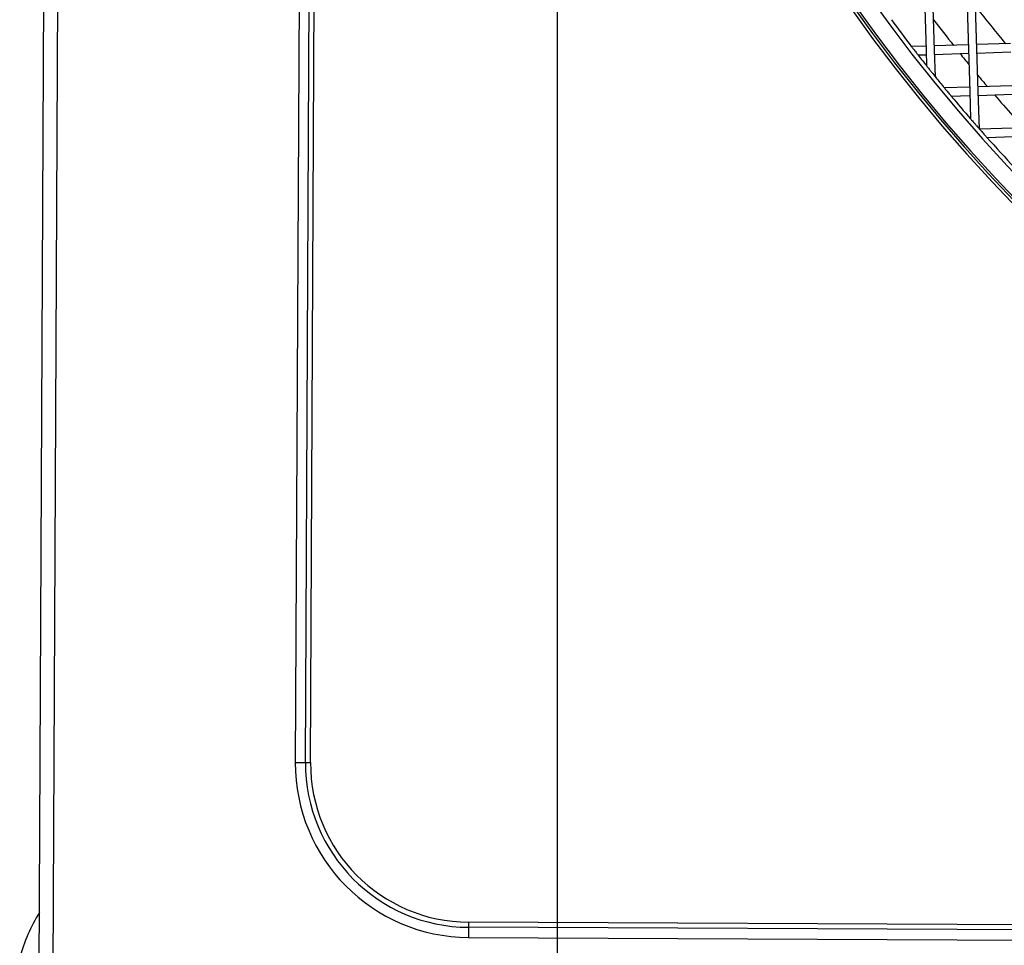
# Model space of a CAD drawing. Units: millimetres. Extents: x 57324 to 60516, y 1778 to 4304.
# Drawn here: x 57639 to 57756, y 2022 to 2132 of the extents above; entities that cross this region are included whole.
import ezdxf

# ---------------------------------------------------------------- set-up
doc = ezdxf.new("R2010")
doc.units = ezdxf.units.MM
doc.header["$LTSCALE"] = 15
doc.layers.add('B2 linhas de cota', color=7, linetype='Continuous', lineweight=25)
doc.styles.add('3_5', font='isocpeur.ttf')
doc.dimstyles.new('Siemsen Cota', dxfattribs={"dimscale": 15, "dimtxt": 3.5, "dimasz": 2.5, "dimexe": 2, "dimexo": 1, "dimgap": 0.3, "dimtad": 1, "dimdec": 1, "dimrnd": 1e-08, "dimtxsty": '3_5', "dimcen": 0.09, "dimdle": 10, "dimclrd": 7, "dimclre": 7, "dimclrt": 7, "dimadec": 0, "dimazin": 2, "dimtfac": 0.714286, "dimtdec": 3, "dimtmove": 0, "dimatfit": 3, "dimfxl": 1, "dimtolj": 1, "dimtzin": 0, "dimlwd": -1, "dimlwe": -1, "dimarcsym": 0})

# ---------------------------------------------------------------- blocks, each defined once
blk = doc.blocks.new('*D80')
at = {"layer": 'B2 linhas de cota', "color": 7, "transparency": 16777216}
for p, q in [((57703, 2228.9), (57703, 1777.53)), ((58084.19, 2228.9), (58084.19, 1777.53)), ((57740.5, 1807.53), (58046.69, 1807.53))]:
    blk.add_line(p, q, dxfattribs=at)
for points in [[(57740.5, 1813.78), (57740.5, 1801.28), (57703, 1807.53)], [(58046.69, 1813.78), (58046.69, 1801.28), (58084.19, 1807.53)]]:
    blk.add_solid(points, dxfattribs=at)
at = {"layer": 'Defpoints', "color": 0, "transparency": 16777216}
for p in [(57703, 2243.9), (58084.19, 2243.9), (58084.19, 1807.53)]:
    blk.add_point(p, dxfattribs=at)
at = {"layer": 'B2 linhas de cota', "color": 7, "transparency": 16777216, "insert": (57820.1, 1864.53), "char_height": 52.5, "attachment_point": 1, "style": '3_5'}
blk.add_mtext('\\A1;%%C380', dxfattribs=at)

msp = doc.modelspace()

# ---------------------------------------------------------------- linework, layer by layer
for p, q in [((57641.69, 2014.13), (57643.91, 2474.13)), ((57645.51, 2474.12), (57643.29, 2014.13)), ((57673.97, 2443.98), (57672.03, 2043.99)), ((57673.23, 2043.99), (57675.17, 2443.98)), ((57673.83, 2043.98), (57675.77, 2443.97)), ((57751.51, 2133.34), (57751.67, 2128.34)), ((57752.67, 2128.37), (57752.51, 2133.37)), ((57746.52, 2133.18), (57746.67, 2128.18)), ((57747.67, 2128.21), (57747.51, 2133.21)), ((57746.66, 2128.68), (57744.96, 2128.63)), ((57751.66, 2128.84), (57747.66, 2128.71)), ((57756.65, 2129), (57752.66, 2128.87)), ((57745.71, 2127.65), (57746.69, 2127.68)), ((57746.67, 2128.18), (57746.73, 2126.35)), ((57747.77, 2125.05), (57747.67, 2128.21)), ((57747.69, 2127.71), (57751.69, 2127.84)), ((57751.67, 2128.34), (57751.83, 2123.34)), ((57752.83, 2123.37), (57752.67, 2128.37)), ((57752.69, 2127.87), (57756.69, 2128)), ((57756.81, 2124), (57752.81, 2123.87)), ((57751.82, 2123.84), (57748.84, 2123.75)), ((57749.65, 2122.77), (57751.85, 2122.84)), ((57751.83, 2123.34), (57751.93, 2120.08)), ((57752.97, 2118.89), (57752.83, 2123.37)), ((57752.85, 2122.87), (57756.84, 2123)), ((57756.97, 2119), (57752.99, 2118.88)), ((57753.85, 2117.9), (57757, 2118)), ((57672.03, 2043.99), (57673.23, 2043.99)), ((57673.23, 2043.99), (57673.83, 2043.98)), ((57692.54, 2025.09), (57692.54, 2024.49)), ((57882.82, 2024.17), (57692.54, 2025.09)), ((57692.54, 2024.49), (57692.53, 2023.29)), ((57882.84, 2023.57), (57692.54, 2024.49)), ((57692.53, 2023.29), (57882.88, 2022.37))]:
    msp.add_line(p, q)
for radius in [146, 144.5, 141.12, 137.74]:
    msp.add_circle((57893.6, 2242.91), radius)
for centre, radius, start, end in [((57893.6, 2242.91), 190.25, 97.0407, 266.4852), ((57893.6, 2242.91), 150, 278.3236, 265.2023), ((57893.6, 2242.91), 145.9, 278.5367, 264.9893), ((57893.6, 2242.91), 142.52, 278.6762, 264.8498), ((57893.6, 2242.91), 139.14, 278.8199, 264.7061), ((57893.6, 2242.91), 190.6, 179.7364, 266.4949), ((57893.6, 2242.91), 190, 179.7364, 266.4782), ((57893.6, 2242.91), 188, 179.7364, 266.4219), ((57893.6, 2242.91), 178.6, 218.031, 219.6381), ((57893.6, 2242.91), 187.5, 216.3367, 217.5563), ((57893.6, 2242.91), 183.5, 217.2649, 218.46), ((57893.6, 2242.91), 187.5, 217.9337, 218.4384), ((57893.6, 2242.91), 183.5, 218.8501, 219.3651), ((57893.6, 2242.91), 183.5, 219.8746, 220.4312), ((57893.6, 2242.91), 187.5, 218.9477, 219.4617), ((57893.6, 2242.91), 183.5, 220.8319, 221.8575), ((57893.6, 2242.91), 187.5, 219.8486, 220.9282), ((57893.6, 2242.91), 187.5, 221.4102, 221.4172), ((57893.6, 2242.91), 187.5, 221.8149, 223.2913), ((57692.63, 2043.89), 20.6, 179.7223, 269.7223), ((57692.63, 2043.89), 19.4, 179.7223, 269.7223), ((57692.63, 2043.89), 18.8, 179.7223, 269.7223), ((57659.18, 2015.44), 20.5, 148.2569, 164.5916)]:
    msp.add_arc(centre, radius, start, end)
for points, knots in [([(57744.96, 2128.63), (57744.96, 2128.63), (57744.96, 2128.61), (57745, 2128.57), (57745.03, 2128.53), (57745.09, 2128.45), (57745.14, 2128.39), (57745.23, 2128.27), (57745.28, 2128.2), (57745.38, 2128.08), (57745.43, 2128.01), (57745.53, 2127.88), (57745.57, 2127.83), (57745.64, 2127.74), (57745.67, 2127.71), (57745.7, 2127.66), (57745.71, 2127.65), (57745.71, 2127.65)], [-0.1688594, -0.1688594, -0.1688594, -0.1688594, -0.1501962, -0.1501962, -0.131533, -0.131533, -0.108007, -0.108007, -0.084481, -0.084481, -0.0609102, -0.0609102, -0.0373394, -0.0373394, -0.0186697, -0.0186697, 0, 0, 0, 0]), ([(57746.73, 2126.35), (57746.73, 2126.35), (57746.74, 2126.35), (57746.75, 2126.33), (57746.76, 2126.32), (57746.79, 2126.28), (57746.82, 2126.24), (57746.91, 2126.13), (57746.97, 2126.05), (57747.11, 2125.87), (57747.19, 2125.78), (57747.32, 2125.61), (57747.39, 2125.52), (57747.53, 2125.35), (57747.6, 2125.26), (57747.69, 2125.16), (57747.72, 2125.12), (57747.75, 2125.08), (57747.76, 2125.07), (57747.77, 2125.05), (57747.77, 2125.05), (57747.77, 2125.05)], [0, 0, 0, 0, 0.0093244, 0.0093244, 0.0186489, 0.0186489, 0.0372978, 0.0372978, 0.0698045, 0.0698045, 0.1023112, 0.1023112, 0.1346603, 0.1346603, 0.1670094, 0.1670094, 0.1856266, 0.1856266, 0.1949352, 0.1949352, 0.2042439, 0.2042439, 0.2042439, 0.2042439]), ([(57748.84, 2123.75), (57748.84, 2123.75), (57748.85, 2123.73), (57748.89, 2123.69), (57748.91, 2123.66), (57748.98, 2123.57), (57749.03, 2123.51), (57749.13, 2123.39), (57749.19, 2123.32), (57749.29, 2123.2), (57749.35, 2123.13), (57749.45, 2123), (57749.5, 2122.95), (57749.57, 2122.86), (57749.6, 2122.83), (57749.64, 2122.78), (57749.65, 2122.77), (57749.65, 2122.77)], [-0.1713471, -0.1713471, -0.1713471, -0.1713471, -0.1526979, -0.1526979, -0.1340487, -0.1340487, -0.1098903, -0.1098903, -0.0857318, -0.0857318, -0.0615227, -0.0615227, -0.0373136, -0.0373136, -0.0186568, -0.0186568, 0, 0, 0, 0]), ([(57751.93, 2120.08), (57751.93, 2120.08), (57751.94, 2120.08), (57751.95, 2120.06), (57751.96, 2120.05), (57751.99, 2120.02), (57752.02, 2119.98), (57752.11, 2119.88), (57752.18, 2119.8), (57752.31, 2119.65), (57752.39, 2119.56), (57752.52, 2119.41), (57752.59, 2119.33), (57752.73, 2119.17), (57752.8, 2119.09), (57752.88, 2118.99), (57752.92, 2118.96), (57752.95, 2118.92), (57752.96, 2118.91), (57752.97, 2118.9), (57752.97, 2118.89), (57752.97, 2118.89)], [0, 0, 0, 0, 0.0093138, 0.0093138, 0.0186276, 0.0186276, 0.0372551, 0.0372551, 0.0678934, 0.0678934, 0.0985316, 0.0985316, 0.1290418, 0.1290418, 0.1595521, 0.1595521, 0.1781551, 0.1781551, 0.1874566, 0.1874566, 0.1967581, 0.1967581, 0.1967581, 0.1967581]), ([(57752.99, 2118.88), (57752.99, 2118.88), (57753, 2118.86), (57753.04, 2118.82), (57753.07, 2118.79), (57753.14, 2118.7), (57753.19, 2118.65), (57753.3, 2118.52), (57753.36, 2118.45), (57753.47, 2118.33), (57753.53, 2118.26), (57753.65, 2118.13), (57753.7, 2118.08), (57753.77, 2117.99), (57753.8, 2117.96), (57753.84, 2117.92), (57753.85, 2117.9), (57753.85, 2117.9)], [-0.1741746, -0.1741746, -0.1741746, -0.1741746, -0.155539, -0.155539, -0.1369034, -0.1369034, -0.1120287, -0.1120287, -0.087154, -0.087154, -0.0622216, -0.0622216, -0.0372892, -0.0372892, -0.0186446, -0.0186446, 0, 0, 0, 0])]:
    msp.add_open_spline(points, degree=3, knots=knots)

# ---------------------------------------------------------------- dimensions: what is measured, and where the dimension line sits
at = {"layer": 'B2 linhas de cota', "color": 7}
dim = msp.add_linear_dim(base=(58084.19, 1807.53), p1=(57703, 2243.9), p2=(58084.19, 2243.9), text='%%C380', dimstyle='Siemsen Cota', override={"dimtofl": 0, "dimatfit": 1}, dxfattribs=at)
dim.commit()
dim.dimension.update_dxf_attribs({"geometry": '*D80', "text_midpoint": (57893.6, 1807.53), "dimtype": 160})

doc.saveas('drawing.dxf')
